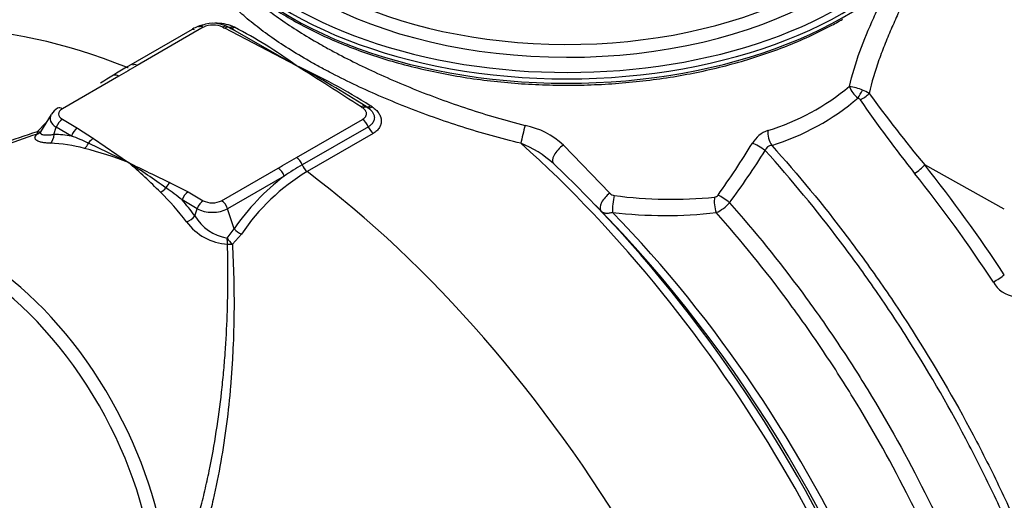
# Model space of a CAD drawing. Units: millimetres. Extents: x 0 to 420, y -2 to 297.
# Drawn here: x 312 to 364, y 135 to 160 of the extents above; entities that cross this region are included whole.
import ezdxf

# ---------------------------------------------------------------- set-up
doc = ezdxf.new("R2010")
doc.units = ezdxf.units.MM
doc.layers.add('Default', color=7, linetype='Continuous')
doc.layers.add('REZERVOAR_ZA_VOD', color=7, linetype='Continuous')

# ---------------------------------------------------------------- blocks, each defined once
blk = doc.blocks.new('SE7')
at = {"layer": 'REZERVOAR_ZA_VOD', "color": 7, "linetype": 'Continuous'}
for p, q in [((318.002, 157.985), (321.487, 159.997)), ((322.051, 160.085), (318.567, 158.073)), ((326.955, 158.07), (323.191, 160.04)), ((323.691, 159.937), (323.372, 160.092)), ((323.43, 160.068), (323.514, 160.026)), ((323.512, 160.024), (323.682, 159.928)), ((323.682, 159.928), (326.955, 158.07)), ((317.608, 157.517), (314.629, 155.797)), ((314.04, 155.499), (313.482, 154.577)), ((314.629, 155.24), (315.427, 154.78)), ((326.959, 153.227), (330.444, 155.239)), ((313.311, 154.595), (313.778, 155.066)), ((314.186, 154.446), (314.308, 154.82)), ((315.106, 154.359), (314.308, 154.82)), ((315.427, 154.78), (316.273, 154.232)), ((330.753, 154.852), (327.268, 152.84)), ((316.273, 154.232), (318.116, 152.967)), ((331.008, 154.5), (327.524, 152.488)), ((318.116, 152.967), (315.999, 153.987)), ((341.032, 153.883), (343.478, 151.342)), ((323.017, 150.954), (325.996, 152.674)), ((364.271, 150.5), (360.074, 152.84)), ((326.317, 152.253), (323.338, 150.533)), ((320.306, 151.903), (321.256, 151.414)), ((321.256, 151.414), (322.054, 150.954)), ((321.733, 150.533), (320.935, 150.994)), ((321.611, 150.159), (321.733, 150.533)), ((323.684, 149.476), (323.338, 150.533)), ((343.418, 149.99), (342.724, 150.712)), ((323.305, 148.986), (323.684, 149.476)), ((324.072, 149.188), (323.587, 148.663))]:
    blk.add_line(p, q, dxfattribs=at)
for centre, radius, start, end in [((322.695, 157.76), 2.542, 104.1343, 118.3743), ((322.589, 158.663), 1.636, 63.4909, 118.4574), ((322.578, 159.009), 1.198, 64.6719, 116.0962), ((322.695, 157.76), 2.542, 68.9334, 90.6082), ((342.078, 197.077), 41.575, 242.8253, 242.9809), ((312.233, 137.939), 24.94, 53.8208, 62.6346), ((336.501, 126.608), 36.425, 120.5223, 123.0441), ((313.172, 128), 33.078, 57.687, 65.3757), ((198.828, -46.904), 241.724, 57.0322, 57.99105), ((300.733, 109.163), 55.493, 57.4006, 61.8015), ((348.307, 166.246), 12.112, 286.802, 310.0719), ((355.219, 152.439), 4.623, 69.9477, 78.9542), ((357.28, 157.38), 1.243, 198.9432, 234.9661), ((356.37, 155.538), 1.318, 53.9714, 70.7829), ((348.184, 166.246), 12.959, 287.1841, 310.3022), ((356.413, 156.089), 0.314, 34.7749, 60.7123), ((416.686, 197.707), 72.931, 214.6245, 218.41652), ((421.696, 203.81), 79.97, 216.17835, 219.59602), ((314.817, 155.032), 0.903, 119.0173, 147.8002), ((349.369, 184.968), 34.73, 236.8289, 237.0043), ((338.162, 150.773), 4.232, 47.3057, 78.355), ((352.311, 153.204), 1.532, 109.1638, 149.4043), ((311.724, 144.993), 9.958, 64.5756, 70.1415), ((310.55, 133.319), 21.054, 68.9405, 75.5795), ((336.653, 148.632), 5.757, 47.9763, 68.2213), ((313.051, 177.103), 44.43, 324.4174, 328.6445), ((352.029, 153.494), 0.372, 92.4389, 164.0823), ((313.806, 177.493), 44.776, 323.4746, 327.7436), ((293.982, 125.412), 36.63, 45.1892, 48.7867), ((359.621, 235.612), 92.482, 243.33413, 244.84278), ((281.401, 96.871), 67.043, 54.75874, 56.79537), ((336.655, 136.566), 18.787, 119.9767, 123.3857), ((333.773, 142.547), 12.24, 127.5313, 145.5184), ((333.161, 143.136), 10.92, 121.0844, 146.341), ((313.702, 142.181), 11.401, 50.6218, 55.9459), ((343.761, 151.621), 0.397, 224.5627, 263.5842), ((346.725, 173.681), 22.655, 262.3704, 275.769), ((348.97, 151.403), 0.265, 276.9986, 324.6245), ((348.182, 152.276), 2.152, 294.9001, 318.2574), ((323.709, 151.38), 2.428, 210.1951, 260.4179), ((346.413, 173.874), 23.701, 263.2432, 276.4798), ((323.523, 151.612), 2.951, 217.0093, 266.2518), ((365.004, 147.396), 1.499, 209.1789, 262.6696)]:
    blk.add_arc(centre, radius, start, end, dxfattribs=at)
for centre, major_axis, ratio, start_param, end_param in [((341.219, 169.482), (-20.391, 0), 0.57735, 0, 3.28086), ((341.219, 169.547), (19.119, 0), 0.57735, 3.197704, 6.225122), ((341.219, 169.954), (-18.65, 0), 0.57735, 0.171189, 2.959255), ((341.219, 169.049), (-20.625, 0), 0.57735, 0.374253, 2.764294), ((341.219, 169.278), (20.625, 0), 0.57735, 3.519713, 5.904136), ((322.763, 118.908), (-22.5, 38.971), 0.57735, 5.647963, 6.264275), ((321.434, 160.431), (-0.25, 0.433), 0.57735, 2.50637, 2.750398), ((322.051, 159.676), (0.25, -0.433), 0.57735, 2.356194, 3.050849), ((323.091, 159.683), (-0.228, -0.445), 0.542554, 3.09852, 3.899365), ((323.191, 159.632), (-0.227, -0.445), 0.540526, 3.118459, 3.897896), ((323.568, 160.561), (0.224, 0.447), 0.670206, 3.141158, 3.893402), ((323.657, 160.517), (0.225, 0.447), 0.667983, 3.115438, 3.141357), ((323.657, 160.517), (0.225, 0.447), 0.667983, 3.141357, 3.894338), ((342.183, 130.12), (-33.988, 32.156), 0.28225, -0.756568, -0.753634), ((317.949, 158.419), (-0.25, 0.433), 0.57735, 2.50637, 2.807371), ((318.567, 157.664), (0.25, -0.433), 0.57735, 2.356194, 3.140732), ((317.608, 157.109), (0.25, -0.433), 0.57735, 2.356194, 3.141593), ((356.715, 156.648), (-0.244, -0.436), 0.025107, 0.873435, 1.898681), ((356.82, 156.552), (0.409, 0.287), 0.357207, 4.105419, 5.345918), ((314.629, 155.389), (0.25, -0.433), 0.57735, 2.356194, 3.141856), ((315.111, 155.519), (0.681, 0), 0.57735, 2.356194, 3.926991), ((330.367, 155.489), (0.274, 0.419), 0.611963, 0.03889, 0.818328), ((330.456, 155.431), (0.272, 0.419), 0.610165, 0.015614, 0.816459), ((330.894, 156.339), (-0.271, -0.42), 0.477817, 0.035012, 0.813912), ((330.993, 156.275), (-0.271, -0.42), 0.475125, 0.014059, 0.814623), ((342.185, 130.115), (-33.992, 32.16), 0.28226, -0.984866, -0.981932), ((315.111, 155.283), (1.135, 0), 0.57735, 2.805576, 3.926991), ((314.629, 154.832), (0.25, 0.433), 0.57735, 0.785398, 1.919862), ((330.444, 154.831), (0.25, -0.433), 0.57735, 1.295068, 2.356194), ((315.427, 154.371), (0.25, 0.433), 0.57735, 0.785398, 1.919862), ((331.061, 154.873), (0.25, -0.433), 0.57735, 4.436661, 5.347612), ((338.928, 154.488), (-0.178, -0.729), 0.026261, 4.087552, 5.49535), ((352.234, 154.294), (0.226, -0.715), 0.509686, 4.038206, 5.186315), ((313.12, 154.918), (0.15, -0.477), 0.251952, 0.230243, 0.751046), ((313.12, 154.918), (-0.361, 0.346), 0.884156, 2.649215, 3.141593), ((313.12, 154.918), (-0.399, 0.302), 0.395318, 2.339299, 2.968849), ((313.12, 154.918), (-0.361, 0.346), 0.884156, 3.141593, 3.162164), ((313.866, 154.433), (0.019, 0.5), 0.640207, 3.59828, 4.762042), ((313.265, 138.155), (-1.226, -16.274), 0.715187, 3.088571, 3.167784), ((316.273, 153.823), (-0.292, -0.406), 0.636939, 3.988018, 4.767455), ((312.945, 138.142), (-1.545, -15.804), 0.713641, 3.024826, 3.185887), ((315.725, 154.15), (-0.13, -0.483), 0.62382, 0.619047, 1.39664), ((330.441, 123.341), (-22.5, 38.971), 0.57735, 3.222759, 5.23236), ((341.024, 153.45), (0.522, 0.539), 0.435137, 1.135643, 3.159252), ((351.386, 153.615), (0.635, -0.4), 0.193018, 1.228601, 2.353895), ((326.959, 152.819), (0.25, -0.433), 0.57735, 1.295068, 2.356194), ((325.996, 152.265), (0.25, -0.433), 0.57735, 1.22173, 2.356194), ((327.576, 152.861), (0.25, -0.433), 0.57735, 4.436661, 5.347611), ((331.002, 123.664), (-22.305, 38.633), 0.57735, 3.961208, 5.191723), ((359.727, 152.632), (0.39, 0.312), 0.183818, 4.081069, 5.642781), ((343.035, 130.619), (-23.355, 39.053), 0.587337, 4.782829, 4.941284), ((322.763, 118.908), (-22.5, 38.971), 0.57735, 4.7313, 5.347612), ((342.688, 130.411), (-23.105, 38.619), 0.587447, 4.782725, 4.94118), ((319.866, 151.759), (0.344, 0.363), 0.503993, 4.046074, 4.823668), ((320.306, 151.495), (0.21, 0.454), 0.510858, 0.736365, 1.515802), ((312.945, 138.142), (1.545, 15.804), 0.713641, 5.612338, 5.773399), ((321.256, 151.006), (0.25, 0.433), 0.57735, 0.785398, 1.919862), ((343.569, 150.912), (0.537, 0.523), 0.521225, 1.25226, 3.056587), ((343.817, 150.797), (-0.087, -0.745), 0.239099, 4.12667, 5.404489), ((349.315, 150.747), (0.087, -0.745), 0.429951, 4.106252, 5.264073), ((349.506, 150.858), (0.603, -0.446), 0.218696, 1.251964, 2.283525), ((313.265, 138.155), (1.226, 16.274), 0.715187, -0.688951, -0.609738), ((322.054, 150.546), (0.25, 0.433), 0.57735, 0.785398, 1.919862), ((322.535, 150.996), (1.135, 0), 0.57735, 3.926991, 5.497787), ((322.535, 151.232), (-0.681, 0), 0.57735, 0.785398, 2.356194), ((323.017, 150.546), (-0.25, 0.433), 0.57735, 4.363323, 5.497787), ((309.539, 136.176), (7, -12.124), 0.57735, 0.254618, 4.457771), ((309.893, 136.38), (7.25, -12.557), 0.57735, 0.316447, 2.973622), ((321.29, 150.147), (0.401, 0.299), 0.427334, 4.106002, 5.269765), ((332.345, 124.44), (21.07, -36.495), 0.57735, 1.166143, 1.97545), ((332.906, 124.763), (20.875, -36.157), 0.57735, 0.820133, 1.984618), ((324.004, 149.464), (0.41, -0.287), 0.412218, 4.142821, 5.153943), ((323.503, 148.923), (0.003, 0.5), 0.400075, 1.44727, 2.110827), ((323.503, 148.923), (-0.32, 0.384), 0.239078, 1.212974, 2.102017), ((323.503, 148.923), (0.499, 0.023), 0.533519, 4.334329, 4.855132), ((363.924, 146.843), (0.418, 0.274), 0.05715, 4.094756, 5.65423)]:
    blk.add_ellipse(centre, major_axis=major_axis, ratio=ratio, start_param=start_param, end_param=end_param, dxfattribs=at)
for points, knots in [([(322.053, 164.609), (322.074, 164.576), (322.249, 164.293), (322.705, 163.727), (323.389, 162.977), (324.179, 162.251), (325.052, 161.562), (326.008, 160.911), (327.041, 160.301), (328.146, 159.736), (329.317, 159.219), (330.548, 158.751), (331.833, 158.336), (333.165, 157.975), (334.538, 157.671), (335.944, 157.423), (337.377, 157.235), (338.829, 157.106), (340.294, 157.038), (341.762, 157.03), (343.229, 157.082), (344.685, 157.196), (346.123, 157.368), (347.537, 157.6), (348.919, 157.89), (350.263, 158.237), (351.56, 158.637), (352.807, 159.092), (353.987, 159.593), (354.987, 160.085), (355.517, 160.382), (355.752, 160.515)], [0, 0, 0, 0, 0.004024, 0.039957, 0.075956, 0.112006, 0.148089, 0.184192, 0.220303, 0.256415, 0.292522, 0.328623, 0.364717, 0.400804, 0.436885, 0.472959, 0.509029, 0.545096, 0.58116, 0.617223, 0.653286, 0.689351, 0.725418, 0.761489, 0.797565, 0.833647, 0.869736, 0.905835, 0.941942, 0.978059, 1, 1, 1, 1]), ([(360.183, 164.325), (360.15, 164.215), (360.111, 164.095), (360.013, 163.82), (359.953, 163.663), (359.815, 163.323), (359.738, 163.142), (359.569, 162.756), (359.477, 162.552), (359.277, 162.116), (359.169, 161.884), (358.946, 161.404), (358.83, 161.155), (358.653, 160.766), (358.593, 160.633), (358.471, 160.363), (358.41, 160.225), (358.229, 159.809), (358.111, 159.528), (357.881, 158.955), (357.769, 158.663), (357.454, 157.774), (357.277, 157.188), (357.145, 156.604)], [0.3186042, 0.3186042, 0.3186042, 0.3186042, 0.375, 0.375, 0.4375, 0.4375, 0.5, 0.5, 0.5625, 0.5625, 0.625, 0.625, 0.6875, 0.6875, 0.71875, 0.71875, 0.75, 0.75, 0.8125, 0.8125, 0.875, 0.875, 1, 1, 1, 1]), ([(338.789, 153.977), (337.736, 154.228), (336.705, 154.518), (335.189, 155), (334.689, 155.169), (333.698, 155.522), (333.207, 155.706), (331.754, 156.28), (330.835, 156.68), (329.531, 157.303), (329.109, 157.514), (328.494, 157.835), (328.292, 157.943), (327.895, 158.162), (327.699, 158.272), (326.743, 158.824), (326.054, 159.265), (325.133, 159.927), (324.844, 160.148), (324.439, 160.48), (324.309, 160.591), (324.057, 160.813), (323.937, 160.924), (323.362, 161.476), (322.991, 161.908), (322.559, 162.55), (322.437, 162.764), (322.233, 163.19), (322.153, 163.404), (322.094, 163.616)], [0, 0, 0, 0, 0.125, 0.125, 0.1875, 0.1875, 0.25, 0.25, 0.375, 0.375, 0.4375, 0.4375, 0.46875, 0.46875, 0.5, 0.5, 0.625, 0.625, 0.6875, 0.6875, 0.71875, 0.71875, 0.75, 0.75, 0.875, 0.875, 0.9375, 0.9375, 1, 1, 1, 1]), ([(323.484, 162.89), (323.743, 162.555), (324.056, 162.215), (324.539, 161.763), (324.658, 161.656), (324.906, 161.443), (325.034, 161.336), (325.432, 161.015), (325.715, 160.802), (326.618, 160.161), (327.291, 159.732), (328.225, 159.193), (328.416, 159.085), (328.803, 158.872), (329, 158.766), (329.599, 158.451), (330.01, 158.243), (331.28, 157.631), (332.174, 157.234), (333.587, 156.663), (334.065, 156.479), (335.028, 156.125), (335.515, 155.956), (336.99, 155.469), (337.992, 155.175), (339.016, 154.918)], [0.1480134, 0.1480134, 0.1480134, 0.1480134, 0.25, 0.25, 0.28125, 0.28125, 0.3125, 0.3125, 0.375, 0.375, 0.5, 0.5, 0.53125, 0.53125, 0.5625, 0.5625, 0.625, 0.625, 0.75, 0.75, 0.8125, 0.8125, 0.875, 0.875, 1, 1, 1, 1]), ([(356.104, 156.977), (356.249, 157.584), (356.436, 158.192), (356.88, 159.42), (357.127, 160.013), (357.452, 160.733), (357.518, 160.877), (357.649, 161.159), (357.715, 161.297), (357.906, 161.693), (358.029, 161.943), (358.15, 162.185)], [0, 0, 0, 0, 0.125, 0.125, 0.25, 0.25, 0.28125, 0.28125, 0.3125, 0.3125, 0.3723613, 0.3723613, 0.3723613, 0.3723613]), ([(323.329, 160.122), (323.339, 160.118), (323.349, 160.113), (323.358, 160.108), (323.38, 160.097), (323.402, 160.086), (323.424, 160.074)], [0, 0, 0, 0, 0.304292, 0.304292, 0.304292, 1, 1, 1, 1]), ([(318.567, 158.073), (318.407, 157.98), (318.247, 157.888), (317.928, 157.702), (317.768, 157.609), (317.608, 157.517)], [0, 0, 0, 0, 0.5, 0.5, 1, 1, 1, 1]), ([(330.444, 155.239), (330.478, 155.259), (330.509, 155.281), (330.561, 155.326), (330.583, 155.351), (330.61, 155.389), (330.618, 155.402), (330.631, 155.429), (330.637, 155.442), (330.65, 155.482), (330.655, 155.51), (330.655, 155.551), (330.654, 155.565), (330.65, 155.593), (330.646, 155.606), (330.634, 155.647), (330.621, 155.673), (330.595, 155.712), (330.586, 155.724), (330.565, 155.749), (330.553, 155.761), (330.516, 155.796), (330.488, 155.819), (330.456, 155.839)], [0, 0, 0, 0, 0.125, 0.125, 0.25, 0.25, 0.3125, 0.3125, 0.375, 0.375, 0.5, 0.5, 0.5625, 0.5625, 0.625, 0.625, 0.75, 0.75, 0.8125, 0.8125, 0.875, 0.875, 1, 1, 1, 1]), ([(330.63, 155.914), (330.652, 155.9), (330.674, 155.886), (330.696, 155.871), (330.705, 155.865), (330.715, 155.859), (330.724, 155.853)], [0, 0, 0, 0, 0.695708, 0.695708, 0.695708, 1, 1, 1, 1]), ([(330.724, 155.853), (330.778, 155.819), (330.825, 155.781), (330.888, 155.722), (330.907, 155.702), (330.943, 155.66), (330.96, 155.638), (331.004, 155.573), (331.027, 155.528), (331.051, 155.459), (331.057, 155.436), (331.066, 155.389), (331.069, 155.365), (331.072, 155.295), (331.066, 155.249), (331.047, 155.181), (331.039, 155.159), (331.024, 155.125), (331.018, 155.114), (331.007, 155.093), (331, 155.082), (330.966, 155.03), (330.933, 154.99), (330.872, 154.935), (330.851, 154.917), (330.804, 154.883), (330.779, 154.867), (330.753, 154.852)], [0, 0, 0, 0, 0.125, 0.125, 0.1875, 0.1875, 0.25, 0.25, 0.375, 0.375, 0.4375, 0.4375, 0.5, 0.5, 0.625, 0.625, 0.6875, 0.6875, 0.71875, 0.71875, 0.75, 0.75, 0.875, 0.875, 0.9375, 0.9375, 1, 1, 1, 1]), ([(330.952, 155.893), (331.026, 155.845), (331.092, 155.793), (331.18, 155.711), (331.207, 155.682), (331.257, 155.623), (331.281, 155.593), (331.343, 155.5), (331.375, 155.437), (331.403, 155.356), (331.409, 155.34), (331.417, 155.307), (331.421, 155.291), (331.431, 155.241), (331.435, 155.209), (331.439, 155.111), (331.432, 155.047), (331.411, 154.967), (331.406, 154.952), (331.395, 154.92), (331.388, 154.905), (331.368, 154.859), (331.352, 154.83), (331.316, 154.772), (331.295, 154.744), (331.25, 154.689), (331.224, 154.663), (331.142, 154.587), (331.079, 154.541), (331.008, 154.5)], [0, 0, 0, 0, 0.125, 0.125, 0.1875, 0.1875, 0.25, 0.25, 0.375, 0.375, 0.40625, 0.40625, 0.4375, 0.4375, 0.5, 0.5, 0.625, 0.625, 0.65625, 0.65625, 0.6875, 0.6875, 0.75, 0.75, 0.8125, 0.8125, 0.875, 0.875, 1, 1, 1, 1]), ([(313.293, 154.462), (311.97, 154.042), (310.709, 153.517), (308.907, 152.566), (308.321, 152.221), (307.181, 151.474), (306.624, 151.07), (305.727, 150.348), (305.374, 150.042), (305.031, 149.725)], [0, 0, 0, 0, 0.25, 0.25, 0.375, 0.375, 0.5, 0.5, 0.585919, 0.585919, 0.585919, 0.585919]), ([(306.706, 151.287), (306.737, 151.31), (306.768, 151.333), (306.93, 151.453), (307.063, 151.547), (307.463, 151.827), (307.733, 152.007), (308.555, 152.525), (309.116, 152.843), (310.267, 153.43), (310.857, 153.698), (312.063, 154.183), (312.68, 154.402), (313.311, 154.595)], [0.5238473, 0.5238473, 0.5238473, 0.5238473, 0.53125, 0.53125, 0.5625, 0.5625, 0.625, 0.625, 0.75, 0.75, 0.875, 0.875, 1, 1, 1, 1]), ([(313.989, 153.979), (313.904, 153.982), (313.826, 153.988), (313.681, 154.003), (313.615, 154.013), (313.525, 154.031), (313.496, 154.038), (313.443, 154.052), (313.418, 154.06), (313.349, 154.084), (313.31, 154.102), (313.263, 154.132), (313.249, 154.142), (313.231, 154.159), (313.225, 154.164), (313.215, 154.176), (313.211, 154.182), (313.191, 154.212), (313.183, 154.238), (313.183, 154.28), (313.186, 154.294), (313.195, 154.324), (313.201, 154.34), (313.229, 154.39), (313.256, 154.425), (313.293, 154.462)], [0, 0, 0, 0, 0.125, 0.125, 0.25, 0.25, 0.3125, 0.3125, 0.375, 0.375, 0.5, 0.5, 0.5625, 0.5625, 0.59375, 0.59375, 0.625, 0.625, 0.75, 0.75, 0.8125, 0.8125, 0.875, 0.875, 1, 1, 1, 1]), ([(313.483, 154.578), (313.479, 154.572), (313.475, 154.566), (313.468, 154.55), (313.465, 154.54), (313.463, 154.522), (313.464, 154.514), (313.471, 154.491), (313.483, 154.478), (313.511, 154.461), (313.521, 154.456), (313.546, 154.447), (313.56, 154.443), (313.605, 154.433), (313.641, 154.428), (313.703, 154.423), (313.725, 154.422), (313.771, 154.421), (313.796, 154.421), (313.873, 154.422), (313.929, 154.424), (314.051, 154.432), (314.116, 154.438), (314.186, 154.446)], [0.0903557, 0.0903557, 0.0903557, 0.0903557, 0.125, 0.125, 0.1875, 0.1875, 0.25, 0.25, 0.375, 0.375, 0.4375, 0.4375, 0.5, 0.5, 0.625, 0.625, 0.6875, 0.6875, 0.75, 0.75, 0.875, 0.875, 1, 1, 1, 1]), ([(352.013, 153.865), (353.396, 152.334), (354.724, 150.726), (356.633, 148.2), (357.257, 147.339), (358.474, 145.579), (359.063, 144.689), (360.77, 141.988), (361.83, 140.147), (363.305, 137.325), (363.777, 136.375), (364.456, 134.934), (364.678, 134.451), (365.11, 133.48), (365.322, 132.991), (366.347, 130.554), (367.069, 128.606), (368.007, 125.69), (368.295, 124.718), (368.691, 123.262), (368.817, 122.777), (369.057, 121.807), (369.17, 121.321), (369.705, 118.905), (370.025, 117.017), (370.453, 113.325), (370.562, 111.521), (370.562, 109.762)], [0, 0, 0, 0, 0.125, 0.125, 0.1875, 0.1875, 0.25, 0.25, 0.375, 0.375, 0.4375, 0.4375, 0.46875, 0.46875, 0.5, 0.5, 0.625, 0.625, 0.6875, 0.6875, 0.71875, 0.71875, 0.75, 0.75, 0.875, 0.875, 1, 1, 1, 1]), ([(325.996, 152.674), (326.156, 152.766), (326.317, 152.858), (326.639, 153.043), (326.799, 153.135), (326.959, 153.227)], [0, 0, 0, 0, 0.5, 0.5, 1, 1, 1, 1]), ([(370.143, 109.68), (370.143, 111.432), (370.035, 113.227), (369.608, 116.904), (369.29, 118.785), (368.757, 121.19), (368.644, 121.674), (368.406, 122.64), (368.28, 123.123), (367.886, 124.573), (367.599, 125.54), (366.665, 128.445), (365.946, 130.384), (364.925, 132.811), (364.714, 133.298), (364.283, 134.264), (364.063, 134.745), (363.387, 136.18), (362.916, 137.126), (361.448, 139.936), (360.392, 141.769), (358.692, 144.459), (358.105, 145.345), (356.893, 147.098), (356.273, 147.955), (354.371, 150.47), (353.049, 152.071), (351.672, 153.596)], [0, 0, 0, 0, 0.125, 0.125, 0.25, 0.25, 0.28125, 0.28125, 0.3125, 0.3125, 0.375, 0.375, 0.5, 0.5, 0.53125, 0.53125, 0.5625, 0.5625, 0.625, 0.625, 0.75, 0.75, 0.8125, 0.8125, 0.875, 0.875, 1, 1, 1, 1]), ([(349.788, 150.843), (351.119, 149.345), (352.393, 147.772), (354.218, 145.305), (354.812, 144.465), (355.681, 143.176), (355.968, 142.742), (356.53, 141.868), (356.806, 141.429), (358.161, 139.223), (359.164, 137.42), (360.55, 134.661), (360.992, 133.732), (361.835, 131.856), (362.237, 130.907), (362.99, 129.012), (363.343, 128.063), (363.836, 126.638), (363.994, 126.163), (364.299, 125.212), (364.445, 124.736), (365.142, 122.369), (365.593, 120.507), (366.29, 116.842), (366.536, 115.04), (366.71, 112.826), (366.738, 112.384), (366.781, 111.509), (366.795, 111.075), (366.818, 109.784), (366.806, 108.941), (366.69, 106.475), (366.508, 104.908), (366.076, 102.676), (365.905, 101.951), (365.61, 100.894), (365.504, 100.546), (365.281, 99.865), (365.163, 99.531), (364.543, 97.897), (363.95, 96.698), (362.917, 95.063), (362.548, 94.544), (361.762, 93.563), (361.343, 93.1), (360.495, 92.267), (360.067, 91.893), (359.621, 91.547)], [0, 0, 0, 0, 0.0625, 0.0625, 0.09375, 0.09375, 0.109375, 0.109375, 0.125, 0.125, 0.1875, 0.1875, 0.21875, 0.21875, 0.25, 0.25, 0.28125, 0.28125, 0.296875, 0.296875, 0.3125, 0.3125, 0.375, 0.375, 0.4375, 0.4375, 0.453125, 0.453125, 0.46875, 0.46875, 0.5, 0.5, 0.5625, 0.5625, 0.59375, 0.59375, 0.609375, 0.609375, 0.625, 0.625, 0.6875, 0.6875, 0.71875, 0.71875, 0.75, 0.75, 0.7793605, 0.7793605, 0.7793605, 0.7793605]), ([(343.624, 150.337), (343.592, 150.327), (343.56, 150.318), (343.498, 150.303), (343.468, 150.297), (343.409, 150.289), (343.38, 150.286), (343.325, 150.284), (343.298, 150.285), (343.247, 150.289), (343.222, 150.293), (343.176, 150.304), (343.155, 150.311), (343.095, 150.336), (343.06, 150.359), (343.032, 150.388)], [0, 0, 0, 0, 0.125, 0.125, 0.25, 0.25, 0.375, 0.375, 0.5, 0.5, 0.625, 0.625, 0.75, 0.75, 1, 1, 1, 1]), ([(360.282, 92.95), (360.642, 93.313), (360.989, 93.699), (361.711, 94.588), (362.079, 95.1), (363.114, 96.717), (363.708, 97.902), (364.33, 99.521), (364.448, 99.851), (364.672, 100.526), (364.777, 100.871), (365.074, 101.918), (365.244, 102.635), (365.676, 104.845), (365.858, 106.395), (365.972, 108.836), (365.983, 109.669), (365.959, 110.948), (365.944, 111.378), (365.901, 112.245), (365.873, 112.682), (365.698, 114.876), (365.452, 116.661), (364.759, 120.291), (364.31, 122.136), (363.617, 124.48), (363.472, 124.952), (363.17, 125.893), (363.012, 126.364), (362.523, 127.775), (362.173, 128.714), (361.426, 130.591), (361.027, 131.531), (360.191, 133.388), (359.753, 134.308), (358.378, 137.039), (357.384, 138.823), (356.041, 141.008), (355.767, 141.443), (355.21, 142.307), (354.926, 142.737), (354.065, 144.013), (353.476, 144.844), (351.668, 147.286), (350.407, 148.841), (349.088, 150.324)], [0.2551559, 0.2551559, 0.2551559, 0.2551559, 0.28125, 0.28125, 0.3125, 0.3125, 0.375, 0.375, 0.390625, 0.390625, 0.40625, 0.40625, 0.4375, 0.4375, 0.5, 0.5, 0.53125, 0.53125, 0.546875, 0.546875, 0.5625, 0.5625, 0.625, 0.625, 0.6875, 0.6875, 0.703125, 0.703125, 0.71875, 0.71875, 0.75, 0.75, 0.78125, 0.78125, 0.8125, 0.8125, 0.875, 0.875, 0.890625, 0.890625, 0.90625, 0.90625, 0.9375, 0.9375, 1, 1, 1, 1]), ([(321.272, 132.588), (321.495, 133.263), (321.696, 133.947), (321.924, 134.811), (321.968, 134.985), (322.054, 135.332), (322.096, 135.505), (322.218, 136.025), (322.294, 136.372), (322.508, 137.412), (322.633, 138.104), (322.85, 139.489), (322.942, 140.18), (323.039, 141.043), (323.058, 141.216), (323.093, 141.56), (323.11, 141.732), (323.141, 142.075), (323.156, 142.246), (323.184, 142.586), (323.197, 142.756), (323.258, 143.599), (323.293, 144.261), (323.339, 145.561), (323.351, 146.199), (323.355, 147.452), (323.347, 148.066), (323.33, 148.667)], [0, 0, 0, 0, 0.125, 0.125, 0.15625, 0.15625, 0.1875, 0.1875, 0.25, 0.25, 0.375, 0.375, 0.5, 0.5, 0.53125, 0.53125, 0.5625, 0.5625, 0.59375, 0.59375, 0.625, 0.625, 0.75, 0.75, 0.875, 0.875, 1, 1, 1, 1]), ([(323.587, 148.663), (323.619, 148.086), (323.643, 147.497), (323.672, 146.297), (323.677, 145.686), (323.666, 144.441), (323.649, 143.808), (323.605, 142.841), (323.587, 142.515), (323.555, 142.023), (323.544, 141.858), (323.519, 141.528), (323.506, 141.363), (323.435, 140.534), (323.365, 139.87), (323.194, 138.54), (323.094, 137.875), (322.861, 136.543), (322.727, 135.877), (322.537, 135.044), (322.498, 134.877), (322.417, 134.544), (322.375, 134.378), (322.247, 133.881), (322.157, 133.552), (322.063, 133.224)], [0, 0, 0, 0, 0.125, 0.125, 0.25, 0.25, 0.375, 0.375, 0.4375, 0.4375, 0.46875, 0.46875, 0.5, 0.5, 0.625, 0.625, 0.75, 0.75, 0.875, 0.875, 0.90625, 0.90625, 0.9375, 0.9375, 1, 1, 1, 1])]:
    blk.add_open_spline(points, degree=3, knots=knots, dxfattribs=at)
blk.add_open_spline([(313.484, 154.583), (313.477, 154.572), (313.473, 154.566), (313.474, 154.565)], degree=3, dxfattribs=at)

msp = doc.modelspace()

# ---------------------------------------------------------------- block references
at = {"layer": 'Default'}
msp.add_blockref('SE7', (0, 0), dxfattribs=at)

doc.saveas('drawing.dxf')
